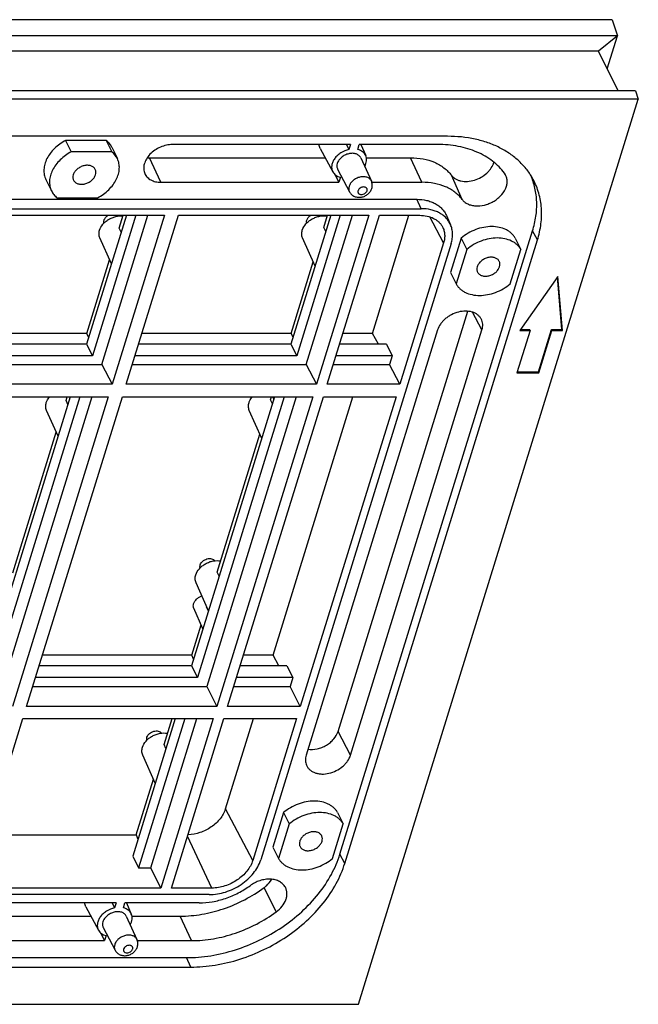
# Model space of a CAD drawing. Units: millimetres. Extents: x 2345 to 3028, y 489 to 972.
# Drawn here: x 2772 to 2819, y 566 to 641 of the extents above; entities that cross this region are included whole.
import ezdxf

# ---------------------------------------------------------------- set-up
doc = ezdxf.new("R2010")
doc.units = ezdxf.units.MM
doc.header["$LTSCALE"] = 30.734
doc.layers.get('0').update_dxf_attribs({"linetype": 'CONTINUOUS'})
doc.layers.add('02___PRT_ALL_AXES', color=7, linetype='CONTINUOUS')

msp = doc.modelspace()

# ---------------------------------------------------------------- linework, layer by layer
at = {"color": 7, "linetype": 'Continuous'}
for p, q in [((2816.823, 641.313), (2651.872, 641.313)), ((2816.823, 641.313), (2817.231, 640.079)), ((2817.231, 640.079), (2735.26, 640.079)), ((2817.231, 640.079), (2815.788, 638.918)), ((2816.453, 637.563), (2817.231, 640.079)), ((2815.788, 638.918), (2735.755, 638.918)), ((2817.279, 635.879), (2815.788, 638.918)), ((2818.827, 635.252), (2655.031, 635.252)), ((2818.62, 635.879), (2737.049, 635.879)), ((2797.469, 566.136), (2818.827, 635.252)), ((2818.62, 635.879), (2818.827, 635.252)), ((2804.265, 632.41), (2667.837, 632.41)), ((2778.208, 632.097), (2775.113, 632.097)), ((2775.113, 632.097), (2775.54, 631.226)), ((2778.208, 632.097), (2778.635, 631.226)), ((2778.632, 631.576), (2779.059, 630.705)), ((2796.86, 631.784), (2783.269, 631.784)), ((2796.547, 631.784), (2796.742, 631.401)), ((2796.86, 631.784), (2796.742, 631.401)), ((2797.413, 631.401), (2797.531, 631.784)), ((2803.514, 631.784), (2797.531, 631.784)), ((2797.641, 631.784), (2798.019, 630.934)), ((2778.635, 631.226), (2775.54, 631.226)), ((2781.508, 630.77), (2794.93, 630.77)), ((2782.378, 628.9), (2781.508, 630.77)), ((2794.55, 631.476), (2795.506, 629.701)), ((2797.635, 630.762), (2798.448, 628.995)), ((2798.068, 630.77), (2801.444, 630.77)), ((2802.314, 628.9), (2801.444, 630.77)), ((2795.671, 629.494), (2795.969, 628.9)), ((2795.876, 629.899), (2796.777, 628.174)), ((2796.088, 629.283), (2795.969, 628.9)), ((2805.38, 627.586), (2804.557, 629.436)), ((2808.694, 629.462), (2808.616, 629.584)), ((2773.605, 629.108), (2774.032, 628.238)), ((2782.378, 628.9), (2795.969, 628.9)), ((2798.484, 628.9), (2802.314, 628.9)), ((2666.103, 627.6), (2801.912, 627.6)), ((2774.456, 627.717), (2777.551, 627.717)), ((2802.246, 626.881), (2801.912, 627.6)), ((2666.438, 626.881), (2802.246, 626.881)), ((2768.248, 626.376), (2782.651, 626.376)), ((2779.746, 626.376), (2776.709, 616.55)), ((2780.476, 626.376), (2777.161, 615.651)), ((2777.874, 614.978), (2781.396, 626.376)), ((2782.651, 626.376), (2778.666, 613.481)), ((2779.206, 625.398), (2779.508, 626.376)), ((2779.737, 613.481), (2783.721, 626.376)), ((2783.721, 626.376), (2798.254, 626.376)), ((2795.349, 626.376), (2792.312, 616.55)), ((2796.078, 626.376), (2792.764, 615.651)), ((2793.477, 614.978), (2796.999, 626.376)), ((2798.254, 626.376), (2794.269, 613.481)), ((2794.821, 625.439), (2795.111, 626.376)), ((2795.082, 613.481), (2799.066, 626.376)), ((2798.532, 617.363), (2801.317, 626.376)), ((2799.066, 626.376), (2802.142, 626.376)), ((2803.965, 624.272), (2802.913, 626.26)), ((2804.18, 626.368), (2804.495, 625.66)), ((2779.349, 625.092), (2779.206, 625.398)), ((2794.965, 625.134), (2794.821, 625.439)), ((2796.052, 577.593), (2810.76, 625.188)), ((2811.129, 624.492), (2810.76, 625.188)), ((2778.602, 622.673), (2777.724, 624.646)), ((2804.546, 624.228), (2790.001, 577.16)), ((2794.151, 622.502), (2793.198, 624.646)), ((2796.421, 576.897), (2811.129, 624.492)), ((2803.965, 624.272), (2800.631, 613.481)), ((2805.304, 624.639), (2804.49, 622.007)), ((2805.304, 624.639), (2805.731, 623.769)), ((2809.43, 624.639), (2809.857, 623.769)), ((2805.731, 623.769), (2804.917, 621.137)), ((2809.044, 621.137), (2809.857, 623.769)), ((2776.723, 617.363), (2778.461, 622.988)), ((2792.326, 617.363), (2794.011, 622.817)), ((2804.49, 622.007), (2804.917, 621.137)), ((2812.681, 621.717), (2809.776, 617.582)), ((2813.031, 617.582), (2812.681, 621.717)), ((2812.997, 617.652), (2812.656, 621.681)), ((2795.903, 586.97), (2805.818, 619.054)), ((2806.893, 617.621), (2806.172, 618.981)), ((2776.723, 617.363), (2765.462, 617.363)), ((2776.867, 617.061), (2776.723, 617.363)), ((2792.326, 617.363), (2780.936, 617.363)), ((2792.47, 617.061), (2792.326, 617.363)), ((2803.503, 617.621), (2793.472, 585.16)), ((2798.532, 617.363), (2796.281, 617.363)), ((2796.862, 585.16), (2806.893, 617.621)), ((2798.986, 616.55), (2798.532, 617.363)), ((2810.568, 617.582), (2809.567, 614.345)), ((2809.776, 617.582), (2810.568, 617.582)), ((2809.825, 617.652), (2810.533, 617.652)), ((2810.568, 617.582), (2810.533, 617.652)), ((2811.205, 614.415), (2812.205, 617.652)), ((2811.239, 614.345), (2812.239, 617.582)), ((2812.205, 617.652), (2812.997, 617.652)), ((2812.239, 617.582), (2812.205, 617.652)), ((2812.239, 617.582), (2813.031, 617.582)), ((2813.031, 617.582), (2812.997, 617.652)), ((2776.709, 616.55), (2765.211, 616.55)), ((2776.709, 616.55), (2777.161, 615.651)), ((2792.312, 616.55), (2780.685, 616.55)), ((2792.312, 616.55), (2792.764, 615.651)), ((2799.594, 616.55), (2796.03, 616.55)), ((2799.594, 616.55), (2800.046, 615.651)), ((2764.725, 614.978), (2777.874, 614.978)), ((2777.161, 615.651), (2764.933, 615.651)), ((2777.874, 614.978), (2778.666, 613.481)), ((2780.199, 614.978), (2793.477, 614.978)), ((2792.764, 615.651), (2780.407, 615.651)), ((2793.477, 614.978), (2794.269, 613.481)), ((2795.544, 614.978), (2799.838, 614.978)), ((2800.046, 615.651), (2795.752, 615.651)), ((2800.046, 615.651), (2799.838, 614.978)), ((2800.631, 613.481), (2799.838, 614.978)), ((2809.567, 614.345), (2811.239, 614.345)), ((2809.589, 614.415), (2811.205, 614.415)), ((2811.239, 614.345), (2811.205, 614.415)), ((2778.666, 613.481), (2764.263, 613.481)), ((2794.269, 613.481), (2779.737, 613.481)), ((2800.631, 613.481), (2795.082, 613.481)), ((2763.966, 612.522), (2778.37, 612.522)), ((2775.465, 612.522), (2769.118, 591.985)), ((2776.194, 612.522), (2769.57, 591.086)), ((2777.115, 612.522), (2770.283, 590.413)), ((2778.37, 612.522), (2771.06, 588.867)), ((2772.13, 588.867), (2779.44, 612.522)), ((2775.139, 612.238), (2775.227, 612.522)), ((2775.282, 611.932), (2775.139, 612.238)), ((2779.44, 612.522), (2793.973, 612.522)), ((2791.067, 612.522), (2784.721, 591.985)), ((2791.797, 612.522), (2785.173, 591.086)), ((2792.718, 612.522), (2785.885, 590.413)), ((2793.973, 612.522), (2786.663, 588.867)), ((2787.475, 588.867), (2794.785, 612.522)), ((2790.755, 612.279), (2790.83, 612.522)), ((2790.898, 611.974), (2790.755, 612.279)), ((2791.014, 612.348), (2790.937, 612.522)), ((2790.941, 592.798), (2797.036, 612.522)), ((2800.334, 612.522), (2793.024, 588.867)), ((2794.785, 612.522), (2800.334, 612.522)), ((2774.535, 609.513), (2773.658, 611.486)), ((2790.085, 609.342), (2789.131, 611.486)), ((2771.072, 599.078), (2774.395, 609.828)), ((2786.688, 599.119), (2789.944, 609.657)), ((2786.832, 598.814), (2786.688, 599.119)), ((2786.018, 596.182), (2785.065, 598.326)), ((2785.591, 594.802), (2784.894, 596.37)), ((2785.863, 596.449), (2785.878, 596.497)), ((2786.006, 596.143), (2785.863, 596.449)), ((2784.734, 592.798), (2785.451, 595.117)), ((2784.734, 592.798), (2773.345, 592.798)), ((2784.879, 592.496), (2784.734, 592.798)), ((2790.941, 592.798), (2788.69, 592.798)), ((2791.394, 591.985), (2790.941, 592.798)), ((2784.721, 591.985), (2773.094, 591.985)), ((2784.721, 591.985), (2785.173, 591.086)), ((2792.003, 591.985), (2788.439, 591.985)), ((2792.003, 591.985), (2792.455, 591.086)), ((2785.173, 591.086), (2772.816, 591.086)), ((2792.455, 591.086), (2788.161, 591.086)), ((2792.455, 591.086), (2792.247, 590.413)), ((2772.608, 590.413), (2785.885, 590.413)), ((2785.885, 590.413), (2786.663, 588.867)), ((2787.953, 590.413), (2792.247, 590.413)), ((2793.024, 588.867), (2792.247, 590.413)), ((2786.663, 588.867), (2772.13, 588.867)), ((2793.024, 588.867), (2787.475, 588.867)), ((2767.849, 575.012), (2771.849, 587.956)), ((2771.849, 587.956), (2786.382, 587.956)), ((2783.476, 587.956), (2780.232, 577.457)), ((2784.206, 587.956), (2780.684, 576.558)), ((2781.604, 576.558), (2785.126, 587.956)), ((2786.382, 587.956), (2782.381, 575.012)), ((2782.621, 585.96), (2783.238, 587.956)), ((2783.194, 575.012), (2787.194, 587.956)), ((2787.194, 587.956), (2792.743, 587.956)), ((2787.31, 581.049), (2789.445, 587.956)), ((2792.743, 587.956), (2789.393, 577.116)), ((2796.862, 585.16), (2795.903, 586.97)), ((2782.765, 585.655), (2782.621, 585.96)), ((2781.951, 583.022), (2780.998, 585.166)), ((2780.494, 579.075), (2781.811, 583.338)), ((2789.393, 577.116), (2787.31, 581.049)), ((2791.748, 580.773), (2790.935, 578.141)), ((2791.748, 580.773), (2792.175, 579.903)), ((2795.874, 580.773), (2796.301, 579.903)), ((2792.175, 579.903), (2791.362, 577.271)), ((2795.488, 577.271), (2796.301, 579.903)), ((2769.105, 579.075), (2780.494, 579.075)), ((2780.494, 579.075), (2780.632, 578.753)), ((2786.269, 575.012), (2784.421, 578.985)), ((2790.935, 578.141), (2791.362, 577.271)), ((2780.232, 577.457), (2780.684, 576.558)), ((2796.421, 576.897), (2796.052, 577.593)), ((2780.684, 576.558), (2781.604, 576.558)), ((2782.381, 575.012), (2781.604, 576.558)), ((2786.062, 574.507), (2650.253, 574.507)), ((2782.381, 575.012), (2767.849, 575.012)), ((2786.269, 575.012), (2783.194, 575.012)), ((2791.19, 573.196), (2790.262, 575.046)), ((2778.967, 573.88), (2765.376, 573.88)), ((2778.654, 573.88), (2778.848, 573.497)), ((2778.967, 573.88), (2778.848, 573.497)), ((2779.519, 573.497), (2779.637, 573.88)), ((2785.311, 573.88), (2779.637, 573.88)), ((2779.747, 573.88), (2780.125, 573.03)), ((2763.615, 572.867), (2777.036, 572.867)), ((2776.656, 573.572), (2777.612, 571.797)), ((2779.742, 572.859), (2780.555, 571.091)), ((2780.174, 572.867), (2783.86, 572.867)), ((2784.73, 570.997), (2783.86, 572.867)), ((2777.777, 571.59), (2778.076, 570.997)), ((2777.983, 571.995), (2778.883, 570.271)), ((2778.194, 571.38), (2778.076, 570.997)), ((2764.485, 570.997), (2778.076, 570.997)), ((2780.59, 570.997), (2784.73, 570.997)), ((2647.9, 569.697), (2784.328, 569.697)), ((2784.662, 568.978), (2784.328, 569.697)), ((2648.235, 568.978), (2784.662, 568.978)), ((2633.672, 566.136), (2797.469, 566.136))]:
    msp.add_line(p, q, dxfattribs=at)
msp.add_arc((2781.507, 632.589), 1.819, 264.85797, 270.05423, dxfattribs=at)
for points, knots in [([(2810.802, 629.122), (2810.665, 629.376), (2810.347, 629.866), (2809.751, 630.521), (2809.044, 631.09), (2808.237, 631.565), (2807.342, 631.941), (2806.023, 632.309), (2804.973, 632.41), (2804.265, 632.41)], [0, 0, 0, 0, 0.112707, 0.227146, 0.344563, 0.465954, 0.592009, 0.723104, 1, 1, 1, 1]), ([(2775.113, 632.097), (2774.805, 631.933), (2774.379, 631.627), (2773.931, 631.12), (2773.677, 630.717), (2773.511, 630.299), (2773.438, 629.88), (2773.464, 629.475), (2773.548, 629.224), (2773.605, 629.108)], [0, 0, 0, 0, 0.284971, 0.421092, 0.550413, 0.67213, 0.786479, 0.894904, 1, 1, 1, 1]), ([(2778.632, 631.576), (2778.583, 631.675), (2778.46, 631.867), (2778.297, 632.026), (2778.208, 632.097)], [0, 0, 0, 0, 0.494053, 1, 1, 1, 1]), ([(2783.269, 631.784), (2783.113, 631.784), (2782.795, 631.746), (2782.335, 631.596), (2781.908, 631.359), (2781.545, 631.051), (2781.268, 630.694), (2781.124, 630.366), (2781.073, 630.103), (2781.067, 629.914), (2781.094, 629.733), (2781.132, 629.618), (2781.156, 629.564)], [0, 0, 0, 0, 0.132217, 0.269996, 0.408872, 0.544176, 0.671921, 0.789724, 0.844986, 0.89808, 0.949522, 1, 1, 1, 1]), ([(2794.55, 631.476), (2794.525, 631.523), (2794.483, 631.623), (2794.464, 631.729), (2794.459, 631.783)], [0, 0, 0, 0, 0.495903, 1, 1, 1, 1]), ([(2808.616, 629.584), (2808.487, 629.758), (2808.201, 630.09), (2807.7, 630.529), (2807.132, 630.909), (2806.501, 631.225), (2805.815, 631.473), (2804.822, 631.716), (2804.041, 631.784), (2803.514, 631.784)], [0, 0, 0, 0, 0.112647, 0.227683, 0.345947, 0.468073, 0.594477, 0.725356, 1, 1, 1, 1]), ([(2775.54, 631.226), (2775.232, 631.062), (2774.806, 630.756), (2774.358, 630.25), (2774.104, 629.847), (2773.938, 629.429), (2773.865, 629.01), (2773.891, 628.605), (2773.975, 628.354), (2774.032, 628.238)], [0, 0, 0, 0, 0.284971, 0.421092, 0.550413, 0.67213, 0.786479, 0.894904, 1, 1, 1, 1]), ([(2779.059, 630.705), (2779.01, 630.805), (2778.887, 630.997), (2778.724, 631.155), (2778.635, 631.226)], [0, 0, 0, 0, 0.494052, 1, 1, 1, 1]), ([(2796.742, 631.401), (2796.524, 631.354), (2796.208, 631.223), (2795.857, 630.957), (2795.644, 630.721), (2795.493, 630.463), (2795.414, 630.196), (2795.413, 629.934), (2795.467, 629.772), (2795.506, 629.701)], [0, 0, 0, 0, 0.279805, 0.418602, 0.551474, 0.675871, 0.790862, 0.897703, 1, 1, 1, 1]), ([(2797.635, 630.762), (2797.62, 630.796), (2797.58, 630.862), (2797.499, 630.947), (2797.399, 631.016), (2797.24, 631.086), (2797.007, 631.123), (2796.712, 631.088), (2796.471, 631), (2796.291, 630.896), (2796.128, 630.775), (2795.962, 630.599), (2795.874, 630.428), (2795.847, 630.342)], [0, 0, 0, 0, 0.050774, 0.102579, 0.156414, 0.212977, 0.334984, 0.468031, 0.607354, 0.67746, 0.746649, 0.878965, 1, 1, 1, 1]), ([(2798.019, 630.934), (2797.993, 630.991), (2797.927, 631.099), (2797.787, 631.235), (2797.613, 631.339), (2797.481, 631.384), (2797.413, 631.401)], [0, 0, 0, 0, 0.235627, 0.477305, 0.73089, 1, 1, 1, 1]), ([(2797.938, 630.108), (2797.976, 630.176), (2798.039, 630.314), (2798.087, 630.531), (2798.084, 630.741), (2798.046, 630.873), (2798.019, 630.934)], [0, 0, 0, 0, 0.272125, 0.527196, 0.767956, 1, 1, 1, 1]), ([(2801.444, 630.77), (2801.765, 630.77), (2802.388, 630.717), (2803.127, 630.5), (2803.649, 630.24), (2803.996, 630.01), (2804.302, 629.743), (2804.478, 629.542), (2804.557, 629.436)], [0, 0, 0, 0, 0.274655, 0.531657, 0.653853, 0.772193, 0.887299, 1, 1, 1, 1]), ([(2777.551, 627.717), (2777.858, 627.881), (2778.285, 628.187), (2778.733, 628.693), (2778.986, 629.097), (2779.153, 629.515), (2779.225, 629.934), (2779.2, 630.338), (2779.116, 630.59), (2779.059, 630.705)], [0, 0, 0, 0, 0.284971, 0.421092, 0.550413, 0.67213, 0.786479, 0.894904, 1, 1, 1, 1]), ([(2795.847, 630.342), (2795.824, 630.267), (2795.808, 630.15), (2795.832, 630), (2795.859, 629.931), (2795.876, 629.899)], [0, 0, 0, 0, 0.516107, 0.760294, 1, 1, 1, 1]), ([(2804.557, 629.436), (2804.598, 629.382), (2804.693, 629.279), (2804.867, 629.154), (2805.068, 629.058), (2805.375, 628.969), (2805.804, 628.945), (2806.329, 629.045), (2806.834, 629.263), (2807.206, 629.531), (2807.455, 629.787), (2807.655, 630.051), (2807.762, 630.275), (2807.806, 630.427)], [0, 0, 0, 0, 0.05112, 0.104069, 0.159503, 0.217785, 0.342624, 0.476664, 0.615008, 0.751695, 0.817743, 0.881418, 1, 1, 1, 1]), ([(2781.156, 629.564), (2781.179, 629.514), (2781.233, 629.416), (2781.339, 629.284), (2781.469, 629.169), (2781.674, 629.038), (2781.979, 628.927), (2782.242, 628.9), (2782.378, 628.9)], [0, 0, 0, 0, 0.11309, 0.227434, 0.344514, 0.465547, 0.721998, 1, 1, 1, 1]), ([(2795.506, 629.701), (2795.533, 629.65), (2795.602, 629.553), (2795.737, 629.433), (2795.901, 629.34), (2796.024, 629.299), (2796.088, 629.283)], [0, 0, 0, 0, 0.235377, 0.47768, 0.731602, 1, 1, 1, 1]), ([(2798.448, 628.995), (2798.433, 629.027), (2798.395, 629.09), (2798.318, 629.17), (2798.223, 629.236), (2798.072, 629.302), (2797.851, 629.337), (2797.571, 629.304), (2797.342, 629.22), (2797.171, 629.122), (2797.017, 629.007), (2796.859, 628.839), (2796.775, 628.677), (2796.75, 628.595)], [0, 0, 0, 0, 0.050774, 0.102579, 0.156414, 0.212977, 0.334984, 0.468031, 0.607354, 0.67746, 0.746649, 0.878965, 1, 1, 1, 1]), ([(2805.38, 627.586), (2805.434, 627.515), (2805.563, 627.383), (2805.805, 627.234), (2806.088, 627.134), (2806.516, 627.069), (2806.974, 627.117), (2807.419, 627.26), (2807.745, 627.416), (2808.043, 627.613), (2808.384, 627.914), (2808.646, 628.273), (2808.787, 628.663), (2808.826, 628.946), (2808.798, 629.218), (2808.735, 629.385), (2808.694, 629.462)], [0, 0, 0, 0, 0.053018, 0.108634, 0.167728, 0.230588, 0.365783, 0.436856, 0.508626, 0.579868, 0.649402, 0.77914, 0.838749, 0.894805, 0.948108, 1, 1, 1, 1]), ([(2810.76, 625.188), (2810.873, 625.553), (2811.041, 626.285), (2811.105, 627.389), (2810.973, 628.451), (2810.754, 629.12), (2810.615, 629.436)], [0, 0, 0, 0, 0.264089, 0.516905, 0.761017, 1, 1, 1, 1]), ([(2796.75, 628.595), (2796.728, 628.525), (2796.712, 628.413), (2796.735, 628.27), (2796.761, 628.205), (2796.777, 628.174)], [0, 0, 0, 0, 0.516107, 0.760294, 1, 1, 1, 1]), ([(2798.117, 628.253), (2798.122, 628.272), (2798.13, 628.309), (2798.128, 628.364), (2798.111, 628.416), (2798.082, 628.461), (2798.04, 628.498), (2797.969, 628.534), (2797.86, 628.551), (2797.723, 628.528), (2797.595, 628.465), (2797.491, 628.373), (2797.446, 628.294), (2797.433, 628.253)], [0, 0, 0, 0, 0.057407, 0.111665, 0.164101, 0.21646, 0.270507, 0.327613, 0.452766, 0.59132, 0.735225, 0.874196, 1, 1, 1, 1]), ([(2798.481, 628.436), (2798.509, 628.527), (2798.534, 628.719), (2798.488, 628.908), (2798.448, 628.995)], [0, 0, 0, 0, 0.500373, 1, 1, 1, 1]), ([(2805.38, 627.586), (2805.303, 627.69), (2805.13, 627.889), (2804.828, 628.151), (2804.486, 628.378), (2803.972, 628.634), (2803.244, 628.848), (2802.63, 628.9), (2802.314, 628.9)], [0, 0, 0, 0, 0.112701, 0.227807, 0.346147, 0.468343, 0.725345, 1, 1, 1, 1]), ([(2811.129, 624.492), (2811.253, 624.893), (2811.432, 625.699), (2811.465, 626.721), (2811.37, 627.504), (2811.241, 628.068), (2811.054, 628.61), (2810.892, 628.955), (2810.802, 629.122)], [0, 0, 0, 0, 0.264509, 0.516813, 0.63953, 0.760555, 0.880495, 1, 1, 1, 1]), ([(2774.032, 628.238), (2774.081, 628.138), (2774.204, 627.947), (2774.366, 627.788), (2774.456, 627.717)], [0, 0, 0, 0, 0.494052, 1, 1, 1, 1]), ([(2796.777, 628.174), (2796.818, 628.096), (2796.929, 627.953), (2797.157, 627.808), (2797.421, 627.742), (2797.694, 627.755), (2797.956, 627.839), (2798.188, 627.987), (2798.374, 628.187), (2798.455, 628.351), (2798.481, 628.436)], [0, 0, 0, 0, 0.123247, 0.246634, 0.370693, 0.49618, 0.623067, 0.75007, 0.875787, 1, 1, 1, 1]), ([(2797.433, 628.253), (2797.428, 628.235), (2797.42, 628.198), (2797.422, 628.142), (2797.439, 628.091), (2797.468, 628.046), (2797.51, 628.009), (2797.581, 627.972), (2797.69, 627.955), (2797.827, 627.979), (2797.955, 628.041), (2798.059, 628.134), (2798.104, 628.213), (2798.117, 628.253)], [0, 0, 0, 0, 0.057407, 0.111665, 0.164101, 0.21646, 0.270507, 0.327613, 0.452766, 0.59132, 0.735225, 0.874196, 1, 1, 1, 1]), ([(2801.912, 627.6), (2802.164, 627.6), (2802.539, 627.562), (2803.006, 627.423), (2803.32, 627.282), (2803.6, 627.103), (2803.84, 626.889), (2804.038, 626.644), (2804.138, 626.462), (2804.18, 626.368)], [0, 0, 0, 0, 0.277842, 0.408938, 0.534722, 0.655685, 0.772697, 0.886976, 1, 1, 1, 1]), ([(2777.703, 625.238), (2777.754, 625.403), (2777.896, 625.64), (2778.155, 625.898), (2778.392, 626.068), (2778.656, 626.202), (2779.02, 626.321), (2779.309, 626.346), (2779.493, 626.325)], [0, 0, 0, 0, 0.231382, 0.357847, 0.488607, 0.621026, 0.75227, 1, 1, 1, 1]), ([(2778.044, 626.004), (2778.067, 626.079), (2778.155, 626.226), (2778.287, 626.332), (2778.362, 626.376)], [0, 0, 0, 0, 0.474173, 1, 1, 1, 1]), ([(2779.102, 626.376), (2779.106, 626.372), (2779.123, 626.356), (2779.139, 626.337), (2779.149, 626.323)], [0, 0, 0, 0, 0.252784, 1, 1, 1, 1]), ([(2793.177, 625.238), (2793.231, 625.413), (2793.386, 625.665), (2793.669, 625.931), (2793.927, 626.104), (2794.212, 626.235), (2794.598, 626.34), (2794.902, 626.345), (2795.089, 626.306)], [0, 0, 0, 0, 0.233178, 0.361011, 0.492942, 0.62592, 0.756759, 1, 1, 1, 1]), ([(2793.517, 626.004), (2793.541, 626.079), (2793.629, 626.226), (2793.761, 626.332), (2793.836, 626.376)], [0, 0, 0, 0, 0.474173, 1, 1, 1, 1]), ([(2794.576, 626.376), (2794.58, 626.372), (2794.597, 626.356), (2794.613, 626.337), (2794.623, 626.323)], [0, 0, 0, 0, 0.252784, 1, 1, 1, 1]), ([(2802.142, 626.376), (2802.33, 626.376), (2802.694, 626.341), (2803.121, 626.197), (2803.412, 626.025), (2803.599, 625.874), (2803.758, 625.7), (2803.842, 625.57), (2803.879, 625.502)], [0, 0, 0, 0, 0.277035, 0.533812, 0.655263, 0.77274, 0.887237, 1, 1, 1, 1]), ([(2804.495, 625.66), (2804.454, 625.753), (2804.354, 625.933), (2804.158, 626.176), (2803.92, 626.388), (2803.642, 626.565), (2803.331, 626.706), (2802.868, 626.843), (2802.497, 626.881), (2802.246, 626.881)], [0, 0, 0, 0, 0.113024, 0.227303, 0.344315, 0.465278, 0.591062, 0.722158, 1, 1, 1, 1]), ([(2778.039, 625.779), (2778.028, 625.814), (2778.019, 625.891), (2778.032, 625.966), (2778.044, 626.004)], [0, 0, 0, 0, 0.484034, 1, 1, 1, 1]), ([(2793.512, 625.779), (2793.502, 625.814), (2793.492, 625.891), (2793.506, 625.966), (2793.517, 626.004)], [0, 0, 0, 0, 0.484034, 1, 1, 1, 1]), ([(2803.879, 625.502), (2803.926, 625.414), (2804.004, 625.223), (2804.056, 624.915), (2804.046, 624.593), (2803.998, 624.379), (2803.965, 624.272)], [0, 0, 0, 0, 0.239259, 0.482836, 0.73531, 1, 1, 1, 1]), ([(2804.546, 624.228), (2804.584, 624.351), (2804.64, 624.598), (2804.662, 624.97), (2804.617, 625.328), (2804.542, 625.553), (2804.495, 625.66)], [0, 0, 0, 0, 0.264114, 0.51692, 0.761013, 1, 1, 1, 1]), ([(2809.43, 624.639), (2809.391, 624.707), (2809.301, 624.838), (2809.136, 625.013), (2808.941, 625.165), (2808.64, 625.337), (2808.203, 625.482), (2807.626, 625.536), (2807.016, 625.475), (2806.404, 625.301), (2805.821, 625.024), (2805.467, 624.777), (2805.304, 624.639)], [0, 0, 0, 0, 0.050834, 0.102514, 0.155568, 0.210413, 0.32627, 0.451063, 0.583655, 0.721573, 0.861543, 1, 1, 1, 1]), ([(2777.724, 624.646), (2777.705, 624.69), (2777.674, 624.783), (2777.649, 624.984), (2777.673, 625.139), (2777.703, 625.238)], [0, 0, 0, 0, 0.239422, 0.483959, 1, 1, 1, 1]), ([(2793.198, 624.646), (2793.179, 624.69), (2793.148, 624.783), (2793.123, 624.984), (2793.146, 625.139), (2793.177, 625.238)], [0, 0, 0, 0, 0.239422, 0.483959, 1, 1, 1, 1]), ([(2809.857, 623.769), (2809.818, 623.837), (2809.728, 623.968), (2809.563, 624.143), (2809.368, 624.295), (2809.067, 624.467), (2808.63, 624.611), (2808.053, 624.666), (2807.443, 624.604), (2806.831, 624.431), (2806.248, 624.154), (2805.894, 623.906), (2805.731, 623.769)], [0, 0, 0, 0, 0.050834, 0.102514, 0.155568, 0.210413, 0.32627, 0.451063, 0.583655, 0.721573, 0.861543, 1, 1, 1, 1]), ([(2804.917, 621.137), (2804.956, 621.069), (2805.046, 620.938), (2805.212, 620.763), (2805.407, 620.612), (2805.707, 620.44), (2806.145, 620.295), (2806.722, 620.24), (2807.332, 620.302), (2807.944, 620.476), (2808.526, 620.752), (2808.88, 621), (2809.044, 621.137)], [0, 0, 0, 0, 0.050834, 0.102514, 0.155568, 0.210413, 0.32627, 0.451063, 0.583655, 0.721573, 0.861543, 1, 1, 1, 1]), ([(2806.833, 618.464), (2806.8, 618.525), (2806.719, 618.643), (2806.56, 618.792), (2806.368, 618.911), (2806.067, 619.03), (2805.632, 619.086), (2805.088, 619.012), (2804.644, 618.842), (2804.314, 618.647), (2804.088, 618.475), (2803.889, 618.282), (2803.671, 618.011), (2803.552, 617.779), (2803.503, 617.621)], [0, 0, 0, 0, 0.050753, 0.102798, 0.15703, 0.214042, 0.336797, 0.470066, 0.609061, 0.678851, 0.747671, 0.814771, 0.879518, 1, 1, 1, 1]), ([(2806.893, 617.621), (2806.916, 617.694), (2806.948, 617.841), (2806.955, 618.062), (2806.919, 618.272), (2806.866, 618.403), (2806.833, 618.464)], [0, 0, 0, 0, 0.264691, 0.517164, 0.760741, 1, 1, 1, 1]), ([(2773.658, 611.486), (2773.638, 611.53), (2773.607, 611.623), (2773.582, 611.824), (2773.606, 611.979), (2773.637, 612.078)], [0, 0, 0, 0, 0.239422, 0.483959, 1, 1, 1, 1]), ([(2773.637, 612.078), (2773.649, 612.117), (2773.708, 612.276), (2773.801, 612.422), (2773.884, 612.522)], [0, 0, 0, 0, 0.238399, 1, 1, 1, 1]), ([(2789.131, 611.486), (2789.112, 611.53), (2789.081, 611.623), (2789.056, 611.824), (2789.08, 611.979), (2789.11, 612.078)], [0, 0, 0, 0, 0.239422, 0.483959, 1, 1, 1, 1]), ([(2789.11, 612.078), (2789.122, 612.117), (2789.182, 612.276), (2789.275, 612.422), (2789.358, 612.522)], [0, 0, 0, 0, 0.238399, 1, 1, 1, 1]), ([(2785.044, 598.918), (2785.098, 599.093), (2785.252, 599.345), (2785.535, 599.612), (2785.794, 599.785), (2786.079, 599.915), (2786.464, 600.02), (2786.769, 600.026), (2786.956, 599.986)], [0, 0, 0, 0, 0.233178, 0.361011, 0.492942, 0.62592, 0.756759, 1, 1, 1, 1]), ([(2785.384, 599.684), (2785.417, 599.791), (2785.527, 599.94), (2785.722, 600.075), (2785.894, 600.147), (2786.072, 600.178), (2786.242, 600.165), (2786.388, 600.109), (2786.462, 600.041), (2786.489, 600.003)], [0, 0, 0, 0, 0.248244, 0.3858, 0.524618, 0.658743, 0.783384, 0.896456, 1, 1, 1, 1]), ([(2785.379, 599.459), (2785.368, 599.494), (2785.359, 599.571), (2785.372, 599.646), (2785.384, 599.684)], [0, 0, 0, 0, 0.484034, 1, 1, 1, 1]), ([(2785.065, 598.326), (2785.045, 598.37), (2785.014, 598.463), (2784.989, 598.664), (2785.013, 598.819), (2785.044, 598.918)], [0, 0, 0, 0, 0.239422, 0.483959, 1, 1, 1, 1]), ([(2784.882, 596.725), (2784.923, 596.859), (2785.056, 597.047), (2785.294, 597.226), (2785.437, 597.294), (2785.512, 597.321)], [0, 0, 0, 0, 0.472593, 0.734101, 1, 1, 1, 1]), ([(2784.894, 596.37), (2784.883, 596.396), (2784.864, 596.452), (2784.849, 596.572), (2784.863, 596.665), (2784.882, 596.725)], [0, 0, 0, 0, 0.239421, 0.48396, 1, 1, 1, 1]), ([(2780.977, 585.758), (2781.031, 585.933), (2781.186, 586.185), (2781.469, 586.452), (2781.727, 586.625), (2782.012, 586.755), (2782.398, 586.86), (2782.702, 586.866), (2782.889, 586.826)], [0, 0, 0, 0, 0.233178, 0.361011, 0.492942, 0.62592, 0.756759, 1, 1, 1, 1]), ([(2781.312, 586.299), (2781.302, 586.334), (2781.292, 586.411), (2781.306, 586.487), (2781.317, 586.524)], [0, 0, 0, 0, 0.484034, 1, 1, 1, 1]), ([(2781.317, 586.524), (2781.35, 586.631), (2781.46, 586.78), (2781.655, 586.915), (2781.828, 586.987), (2782.006, 587.018), (2782.175, 587.005), (2782.321, 586.949), (2782.396, 586.881), (2782.423, 586.843)], [0, 0, 0, 0, 0.248244, 0.3858, 0.524618, 0.658743, 0.783384, 0.896456, 1, 1, 1, 1]), ([(2793.609, 585.604), (2793.842, 585.572), (2794.211, 585.598), (2794.677, 585.744), (2795.016, 585.912), (2795.322, 586.127), (2795.656, 586.455), (2795.838, 586.759), (2795.903, 586.97)], [0, 0, 0, 0, 0.246628, 0.377782, 0.510345, 0.641395, 0.768193, 1, 1, 1, 1]), ([(2780.998, 585.166), (2780.978, 585.21), (2780.948, 585.303), (2780.922, 585.504), (2780.946, 585.659), (2780.977, 585.758)], [0, 0, 0, 0, 0.239422, 0.483959, 1, 1, 1, 1]), ([(2793.472, 585.16), (2793.451, 585.093), (2793.42, 584.959), (2793.409, 584.757), (2793.433, 584.562), (2793.474, 584.44), (2793.499, 584.382)], [0, 0, 0, 0, 0.264116, 0.51692, 0.761013, 1, 1, 1, 1]), ([(2793.499, 584.382), (2793.528, 584.317), (2793.602, 584.192), (2793.752, 584.031), (2793.939, 583.899), (2794.158, 583.802), (2794.401, 583.739), (2794.758, 583.703), (2795.23, 583.756), (2795.776, 583.955), (2796.187, 584.222), (2796.464, 584.485), (2796.689, 584.761), (2796.812, 584.998), (2796.862, 585.16)], [0, 0, 0, 0, 0.050766, 0.102506, 0.15624, 0.212688, 0.272217, 0.334847, 0.467783, 0.607103, 0.746229, 0.813757, 0.87891, 1, 1, 1, 1]), ([(2795.874, 580.773), (2795.835, 580.841), (2795.746, 580.972), (2795.58, 581.147), (2795.385, 581.299), (2795.085, 581.471), (2794.647, 581.615), (2794.07, 581.67), (2793.46, 581.608), (2792.848, 581.434), (2792.266, 581.158), (2791.912, 580.91), (2791.748, 580.773)], [0, 0, 0, 0, 0.050834, 0.102514, 0.155568, 0.210413, 0.32627, 0.451063, 0.583655, 0.721573, 0.861543, 1, 1, 1, 1]), ([(2787.31, 581.049), (2787.227, 580.781), (2787.008, 580.393), (2786.604, 579.96), (2786.234, 579.664), (2785.819, 579.419), (2785.233, 579.175), (2784.761, 579.084), (2784.45, 579.076)], [0, 0, 0, 0, 0.229212, 0.353821, 0.482904, 0.614408, 0.746042, 1, 1, 1, 1]), ([(2796.301, 579.903), (2796.262, 579.971), (2796.173, 580.102), (2796.007, 580.277), (2795.812, 580.428), (2795.512, 580.6), (2795.074, 580.745), (2794.497, 580.8), (2793.887, 580.738), (2793.275, 580.564), (2792.693, 580.288), (2792.339, 580.04), (2792.175, 579.903)], [0, 0, 0, 0, 0.050834, 0.102514, 0.155568, 0.210413, 0.32627, 0.451063, 0.583655, 0.721573, 0.861543, 1, 1, 1, 1]), ([(2784.328, 569.697), (2784.949, 569.697), (2786.217, 569.805), (2788.092, 570.257), (2789.918, 570.986), (2791.624, 571.964), (2793.148, 573.155), (2794.432, 574.516), (2795.427, 575.995), (2795.887, 577.06), (2796.052, 577.593)], [0, 0, 0, 0, 0.124266, 0.253139, 0.384492, 0.515947, 0.645114, 0.769838, 0.888443, 1, 1, 1, 1]), ([(2784.662, 568.978), (2785.286, 568.978), (2786.557, 569.086), (2788.438, 569.54), (2790.269, 570.271), (2791.98, 571.252), (2793.508, 572.446), (2794.795, 573.811), (2795.794, 575.294), (2796.256, 576.362), (2796.421, 576.897)], [0, 0, 0, 0, 0.124266, 0.253139, 0.384492, 0.515947, 0.645114, 0.769838, 0.888443, 1, 1, 1, 1]), ([(2786.062, 574.507), (2786.486, 574.507), (2787.134, 574.618), (2787.939, 574.94), (2788.513, 575.269), (2789.025, 575.669), (2789.456, 576.126), (2789.791, 576.623), (2789.945, 576.981), (2790.001, 577.16)], [0, 0, 0, 0, 0.252585, 0.384036, 0.515588, 0.644851, 0.769667, 0.888361, 1, 1, 1, 1]), ([(2789.393, 577.116), (2789.303, 576.824), (2789.062, 576.402), (2788.619, 575.934), (2788.213, 575.616), (2787.758, 575.356), (2787.12, 575.1), (2786.606, 575.012), (2786.269, 575.012)], [0, 0, 0, 0, 0.22957, 0.354509, 0.483901, 0.615584, 0.747165, 1, 1, 1, 1]), ([(2791.362, 577.271), (2791.401, 577.203), (2791.491, 577.072), (2791.656, 576.897), (2791.851, 576.745), (2792.151, 576.573), (2792.589, 576.429), (2793.166, 576.374), (2793.776, 576.436), (2794.388, 576.609), (2794.971, 576.886), (2795.325, 577.134), (2795.488, 577.271)], [0, 0, 0, 0, 0.050834, 0.102514, 0.155568, 0.210413, 0.32627, 0.451063, 0.583655, 0.721573, 0.861543, 1, 1, 1, 1]), ([(2785.311, 573.88), (2785.645, 573.88), (2786.327, 573.942), (2787.332, 574.2), (2788.303, 574.615), (2788.906, 574.987), (2789.19, 575.194)], [0, 0, 0, 0, 0.24102, 0.491282, 0.746033, 1, 1, 1, 1]), ([(2791.884, 575.068), (2791.836, 575.159), (2791.705, 575.329), (2791.437, 575.522), (2791.108, 575.647), (2790.737, 575.7), (2790.34, 575.679), (2789.801, 575.554), (2789.417, 575.36), (2789.19, 575.194)], [0, 0, 0, 0, 0.102763, 0.210347, 0.325624, 0.449594, 0.581529, 0.719388, 1, 1, 1, 1]), ([(2790.262, 575.046), (2790.322, 575.09), (2790.546, 575.271), (2790.736, 575.494), (2790.843, 575.678)], [0, 0, 0, 0, 0.260429, 1, 1, 1, 1]), ([(2783.86, 572.867), (2784.411, 572.867), (2785.538, 572.97), (2787.198, 573.398), (2788.8, 574.085), (2789.794, 574.702), (2790.262, 575.046)], [0, 0, 0, 0, 0.241036, 0.491336, 0.746098, 1, 1, 1, 1]), ([(2791.19, 573.196), (2791.356, 573.318), (2791.648, 573.592), (2791.899, 574.013), (2791.996, 574.361), (2792.014, 574.612), (2791.98, 574.852), (2791.921, 574.999), (2791.884, 575.068)], [0, 0, 0, 0, 0.285226, 0.546865, 0.667735, 0.782363, 0.892336, 1, 1, 1, 1]), ([(2776.656, 573.572), (2776.631, 573.619), (2776.59, 573.719), (2776.57, 573.826), (2776.566, 573.88)], [0, 0, 0, 0, 0.495903, 1, 1, 1, 1]), ([(2778.848, 573.497), (2778.631, 573.451), (2778.314, 573.32), (2777.964, 573.053), (2777.751, 572.818), (2777.6, 572.56), (2777.521, 572.292), (2777.52, 572.03), (2777.574, 571.869), (2777.612, 571.797)], [0, 0, 0, 0, 0.279805, 0.418602, 0.551474, 0.675871, 0.790862, 0.897703, 1, 1, 1, 1]), ([(2779.742, 572.859), (2779.726, 572.893), (2779.686, 572.959), (2779.605, 573.044), (2779.505, 573.112), (2779.346, 573.182), (2779.113, 573.219), (2778.819, 573.185), (2778.577, 573.096), (2778.397, 572.992), (2778.235, 572.872), (2778.069, 572.695), (2777.98, 572.525), (2777.954, 572.438)], [0, 0, 0, 0, 0.050774, 0.102579, 0.156414, 0.212977, 0.334984, 0.468031, 0.607354, 0.67746, 0.746649, 0.878965, 1, 1, 1, 1]), ([(2780.125, 573.03), (2780.1, 573.087), (2780.033, 573.196), (2779.894, 573.331), (2779.719, 573.435), (2779.588, 573.48), (2779.519, 573.497)], [0, 0, 0, 0, 0.235627, 0.477305, 0.73089, 1, 1, 1, 1]), ([(2780.044, 572.205), (2780.082, 572.272), (2780.145, 572.411), (2780.194, 572.627), (2780.19, 572.838), (2780.152, 572.97), (2780.125, 573.03)], [0, 0, 0, 0, 0.272125, 0.527196, 0.767956, 1, 1, 1, 1]), ([(2784.73, 570.997), (2785.286, 570.997), (2786.423, 571.101), (2788.098, 571.533), (2789.715, 572.226), (2790.718, 572.849), (2791.19, 573.196)], [0, 0, 0, 0, 0.241036, 0.491336, 0.746098, 1, 1, 1, 1]), ([(2777.954, 572.438), (2777.931, 572.364), (2777.914, 572.246), (2777.939, 572.096), (2777.966, 572.027), (2777.983, 571.995)], [0, 0, 0, 0, 0.516107, 0.760294, 1, 1, 1, 1]), ([(2777.612, 571.797), (2777.64, 571.746), (2777.708, 571.649), (2777.843, 571.529), (2778.008, 571.436), (2778.13, 571.395), (2778.194, 571.38)], [0, 0, 0, 0, 0.235377, 0.47768, 0.731602, 1, 1, 1, 1]), ([(2780.555, 571.091), (2780.54, 571.124), (2780.502, 571.186), (2780.425, 571.267), (2780.33, 571.332), (2780.179, 571.398), (2779.957, 571.433), (2779.678, 571.401), (2779.448, 571.317), (2779.277, 571.218), (2779.123, 571.103), (2778.965, 570.936), (2778.881, 570.774), (2778.856, 570.692)], [0, 0, 0, 0, 0.050774, 0.102579, 0.156414, 0.212977, 0.334984, 0.468031, 0.607354, 0.67746, 0.746649, 0.878965, 1, 1, 1, 1]), ([(2778.856, 570.692), (2778.834, 570.621), (2778.818, 570.51), (2778.842, 570.367), (2778.867, 570.301), (2778.883, 570.271)], [0, 0, 0, 0, 0.516107, 0.760294, 1, 1, 1, 1]), ([(2780.223, 570.35), (2780.229, 570.368), (2780.236, 570.405), (2780.234, 570.461), (2780.218, 570.512), (2780.188, 570.557), (2780.146, 570.594), (2780.076, 570.631), (2779.966, 570.648), (2779.83, 570.624), (2779.701, 570.562), (2779.597, 570.469), (2779.552, 570.39), (2779.54, 570.35)], [0, 0, 0, 0, 0.057407, 0.111665, 0.164101, 0.21646, 0.270507, 0.327613, 0.452766, 0.59132, 0.735225, 0.874196, 1, 1, 1, 1]), ([(2780.587, 570.533), (2780.615, 570.623), (2780.641, 570.816), (2780.594, 571.005), (2780.555, 571.091)], [0, 0, 0, 0, 0.500373, 1, 1, 1, 1]), ([(2778.883, 570.271), (2778.924, 570.193), (2779.035, 570.049), (2779.264, 569.904), (2779.527, 569.839), (2779.8, 569.852), (2780.062, 569.936), (2780.295, 570.083), (2780.48, 570.284), (2780.561, 570.448), (2780.587, 570.533)], [0, 0, 0, 0, 0.123247, 0.246634, 0.370693, 0.49618, 0.623067, 0.75007, 0.875787, 1, 1, 1, 1]), ([(2779.54, 570.35), (2779.534, 570.331), (2779.527, 570.294), (2779.529, 570.239), (2779.545, 570.187), (2779.575, 570.142), (2779.617, 570.106), (2779.687, 570.069), (2779.797, 570.052), (2779.933, 570.076), (2780.062, 570.138), (2780.166, 570.23), (2780.211, 570.31), (2780.223, 570.35)], [0, 0, 0, 0, 0.057407, 0.111665, 0.164101, 0.21646, 0.270507, 0.327613, 0.452766, 0.59132, 0.735225, 0.874196, 1, 1, 1, 1])]:
    msp.add_open_spline(points, degree=3, knots=knots, dxfattribs=at)
at = {"layer": '02___PRT_ALL_AXES', "color": 7, "linetype": 'Continuous'}
for points, knots in [([(2777.375, 629.879), (2777.359, 629.911), (2777.32, 629.972), (2777.215, 630.077), (2777.034, 630.171), (2776.778, 630.207), (2776.502, 630.173), (2776.276, 630.089), (2776.108, 629.991), (2775.957, 629.878), (2775.802, 629.712), (2775.719, 629.552), (2775.694, 629.472)], [0, 0, 0, 0, 0.050785, 0.10271, 0.213035, 0.335416, 0.468634, 0.607912, 0.677933, 0.747016, 0.879115, 1, 1, 1, 1]), ([(2775.694, 629.472), (2775.673, 629.403), (2775.657, 629.296), (2775.678, 629.158), (2775.701, 629.095), (2775.716, 629.065)], [0, 0, 0, 0, 0.51611, 0.760434, 1, 1, 1, 1]), ([(2775.716, 629.065), (2775.731, 629.033), (2775.77, 628.972), (2775.876, 628.866), (2776.057, 628.773), (2776.313, 628.736), (2776.589, 628.77), (2776.815, 628.854), (2776.983, 628.952), (2777.134, 629.066), (2777.289, 629.232), (2777.372, 629.391), (2777.396, 629.472)], [0, 0, 0, 0, 0.050785, 0.10271, 0.213035, 0.335416, 0.468634, 0.607912, 0.677933, 0.747016, 0.879115, 1, 1, 1, 1]), ([(2777.396, 629.472), (2777.418, 629.54), (2777.433, 629.647), (2777.413, 629.785), (2777.39, 629.849), (2777.375, 629.879)], [0, 0, 0, 0, 0.51611, 0.760434, 1, 1, 1, 1]), ([(2808.217, 622.86), (2808.201, 622.892), (2808.162, 622.953), (2808.057, 623.059), (2807.876, 623.152), (2807.62, 623.189), (2807.344, 623.155), (2807.118, 623.07), (2806.95, 622.973), (2806.798, 622.859), (2806.644, 622.693), (2806.561, 622.534), (2806.536, 622.453)], [0, 0, 0, 0, 0.050785, 0.10271, 0.213035, 0.335416, 0.468634, 0.607912, 0.677933, 0.747016, 0.879115, 1, 1, 1, 1]), ([(2808.238, 622.453), (2808.259, 622.522), (2808.275, 622.629), (2808.255, 622.767), (2808.231, 622.83), (2808.217, 622.86)], [0, 0, 0, 0, 0.51611, 0.760434, 1, 1, 1, 1]), ([(2806.536, 622.453), (2806.515, 622.385), (2806.499, 622.277), (2806.52, 622.139), (2806.543, 622.076), (2806.558, 622.046)], [0, 0, 0, 0, 0.51611, 0.760434, 1, 1, 1, 1]), ([(2806.558, 622.046), (2806.573, 622.014), (2806.612, 621.953), (2806.718, 621.848), (2806.899, 621.754), (2807.155, 621.717), (2807.431, 621.751), (2807.656, 621.836), (2807.825, 621.934), (2807.976, 622.047), (2808.131, 622.213), (2808.213, 622.373), (2808.238, 622.453)], [0, 0, 0, 0, 0.050785, 0.10271, 0.213035, 0.335416, 0.468634, 0.607912, 0.677933, 0.747016, 0.879115, 1, 1, 1, 1]), ([(2794.661, 578.994), (2794.645, 579.026), (2794.607, 579.087), (2794.501, 579.192), (2794.32, 579.286), (2794.064, 579.323), (2793.788, 579.289), (2793.562, 579.204), (2793.394, 579.106), (2793.243, 578.993), (2793.088, 578.827), (2793.005, 578.667), (2792.981, 578.587)], [0, 0, 0, 0, 0.050785, 0.10271, 0.213035, 0.335416, 0.468634, 0.607912, 0.677933, 0.747016, 0.879115, 1, 1, 1, 1]), ([(2794.683, 578.587), (2794.704, 578.655), (2794.72, 578.763), (2794.699, 578.9), (2794.676, 578.964), (2794.661, 578.994)], [0, 0, 0, 0, 0.51611, 0.760434, 1, 1, 1, 1]), ([(2792.981, 578.587), (2792.959, 578.518), (2792.944, 578.411), (2792.964, 578.273), (2792.987, 578.21), (2793.002, 578.18)], [0, 0, 0, 0, 0.51611, 0.760434, 1, 1, 1, 1]), ([(2793.002, 578.18), (2793.018, 578.148), (2793.057, 578.087), (2793.162, 577.981), (2793.343, 577.888), (2793.599, 577.851), (2793.875, 577.885), (2794.101, 577.97), (2794.269, 578.067), (2794.42, 578.181), (2794.575, 578.347), (2794.658, 578.506), (2794.683, 578.587)], [0, 0, 0, 0, 0.050785, 0.10271, 0.213035, 0.335416, 0.468634, 0.607912, 0.677933, 0.747016, 0.879115, 1, 1, 1, 1])]:
    msp.add_open_spline(points, degree=3, knots=knots, dxfattribs=at)

doc.saveas('drawing.dxf')
